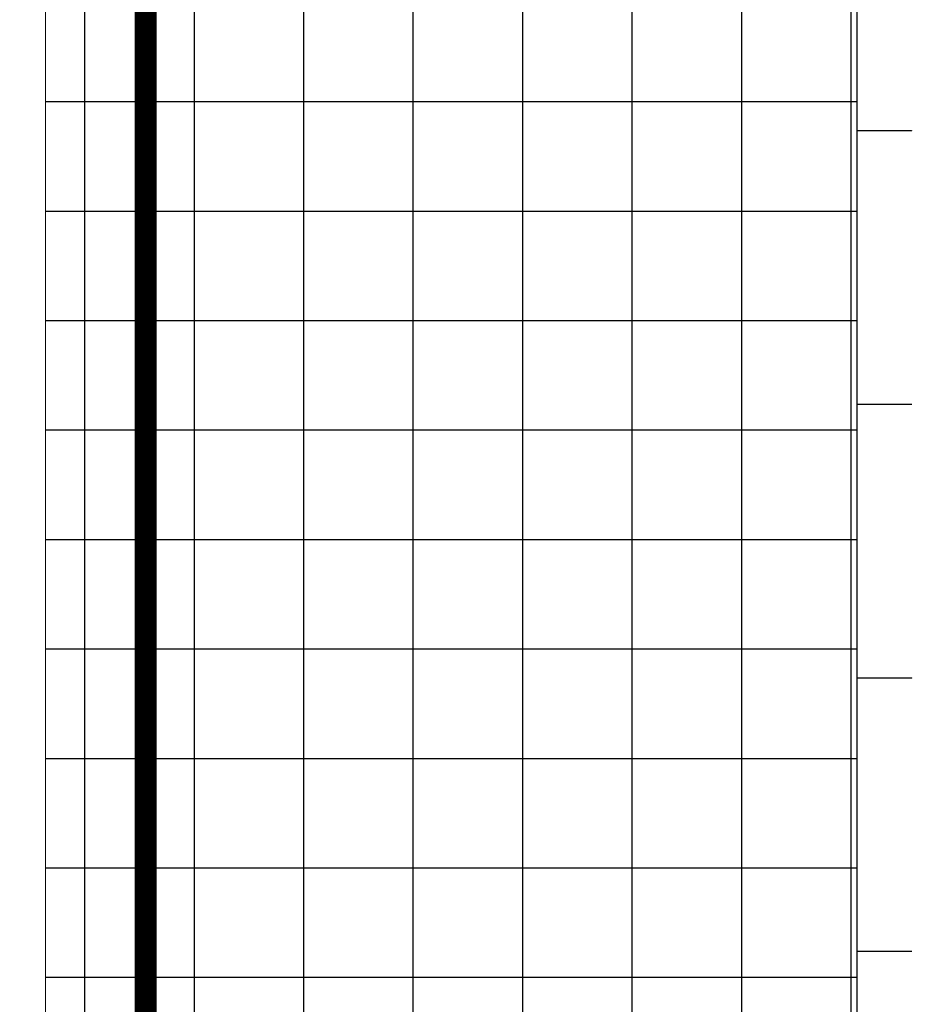
# Model space of a CAD drawing. Extents: x -424 to 186, y -4 to 301.
# Drawn here: x -180 to -171, y 193 to 202 of the extents above; entities that cross this region are included whole.
import ezdxf

# ---------------------------------------------------------------- set-up
doc = ezdxf.new("R2010")
doc.units = 0
doc.layers.add('PV', color=7, linetype='CONTINUOUS')

msp = doc.modelspace()

# ---------------------------------------------------------------- hatches: boundary and pattern name
at = {"layer": 'PV', "linetype": 'Continuous'}
h = msp.add_hatch(dxfattribs=at)
h.set_pattern_fill('NET', scale=0.3149606299212598, style=0)
h.set_pattern_definition([(0, (-8, 0), (1e-16, 0.9999999999999999), []), (90, (-8, 0), (-0.9999999999999999, 1e-16), [])])
edge = h.paths.add_edge_path()
edge.add_line((-177.7454017444873, 184.93482855423), (-171.9454007541099, 184.93482855423))
edge.add_line((-171.9454007541099, 184.93482855423), (-171.9454007541099, 207.3598315910849))
edge.add_line((-171.9454007541099, 207.3598315910849), (-172.09540075411, 207.3598315910849))
edge.add_arc((-172.09540075411, 206.8598315910849), 0.5, 90.00000000000001, 151.9929434503399)
edge.add_arc((-172.84540075411, 207.259830065206), 0.3500000715255677, 273.0522163619469, 331.83426148481783, ccw=False)
edge.add_arc((-173.2653990661065, 206.809828539327), 0.4499999999999824, -21.70300334580162, 12.904624525670727, ccw=False)
edge.add_line((-172.8472981311594, 206.6434205821963), (-172.9454022799888, 206.6348375857564))
edge.add_line((-172.9454022799888, 206.6348375857564), (-172.9454022799889, 205.809830065206))
edge.add_line((-172.9454022799889, 205.809830065206), (-173.3837992729985, 205.809830065206))
edge.add_line((-173.3837992729985, 205.809830065206), (-173.4051817448991, 204.5848290049901))
edge.add_line((-173.4051817448991, 204.5848290049901), (-174.7204020440125, 204.58482900499))
edge.add_line((-174.7204020440125, 204.58482900499), (-174.741284531288, 203.7873587185152))
edge.add_line((-174.741284531288, 203.7873587185152), (-179.3604015156054, 203.6878700737336))
edge.add_line((-179.3604015156054, 203.6878700737336), (-179.3604015156055, 192.3548276120284))
edge.add_line((-179.3604015156055, 192.3548276120284), (-179.3025814338947, 192.3548276120284))
edge.add_line((-179.3025814338947, 192.3548276120284), (-179.3025814338947, 191.0548276120284))
edge.add_line((-179.3025814338947, 191.0548276120284), (-179.5954017444872, 191.0548276120284))
edge.add_line((-179.5954017444872, 191.0548276120284), (-179.5954007386007, 186.2147511026381))
edge.add_arc((-179.799605452998, 184.971207674284), 1.260198327083851, 4.472506776020623, 80.67457467954023, ccw=False)
edge.add_arc((-179.5033076406614, 185.069479122268), 0.9600630436678417, 358.82718835971144, 359.9999834804102, ccw=False)
edge.add_line((-178.5434457219038, 185.0498285564797), (-177.7454017444873, 185.0498285542299))
edge.add_line((-177.7454017444873, 185.0498285542299), (-177.7454017444873, 184.93482855423))

# ---------------------------------------------------------------- linework, layer by layer
at = {"layer": 'PV', "color": 7, "linetype": 'Continuous'}
for p, q in [((-171.4454007541099, 198.2348285542299), (-171.9454007541099, 198.2348285542299)), ((-171.4454007541099, 193.2348285542299), (-171.9454007541099, 193.2348285542299))]:
    msp.add_line(p, q, dxfattribs=at)
for points, const_width in [([(-171.9454007541099, 216.1848285542299), (-171.9454007541099, 184.93482855423)], 0.0099999997764826), ([(-179.3604015156055, 204.234829040765), (-179.3604015156055, 192.3548276120284)], 0.0099999997764826), ([(-178.4453744838173, 202.6848285542302), (-178.4453744838173, 184.93482855423)], 0.2000000029802322), ([(-171.4454007541099, 200.7348285542299), (-171.9454007541099, 200.7348285542299)], 0.0099999997764826), ([(-171.4454007541099, 195.7348285542299), (-171.9454007541099, 195.7348285542299)], 0.0099999997764826)]:
    msp.add_lwpolyline(points, dxfattribs=dict(at, const_width=const_width))
at = {"layer": 'PV', "color": 7, "linetype": 'Continuous', "const_width": 0.0049999998882413}
for points in [[(-171.9454007541099, 200.7323285542858, -1), (-171.9454007541099, 200.737328554174, -1)], [(-171.4454007541099, 200.7323285542858, 1), (-171.4454007541099, 200.737328554174, 1)], [(-171.9454007541099, 195.7323285542858, -1), (-171.9454007541099, 195.737328554174, -1)], [(-171.4454007541099, 195.7323285542858, 1), (-171.4454007541099, 195.737328554174, 1)]]:
    msp.add_lwpolyline(points, format="xyb", dxfattribs=at)

doc.saveas('drawing.dxf')
